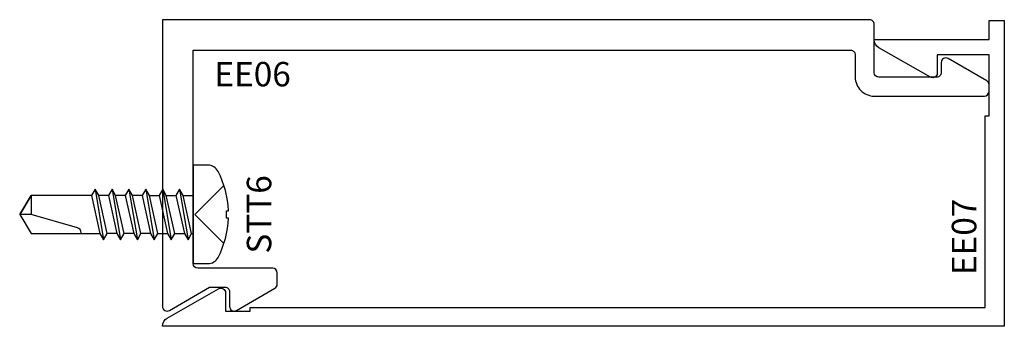
# Model space of a CAD drawing. Extents: x -0.47 to 2.75, y -1 to 0.
import ezdxf
from ezdxf.enums import TextEntityAlignment as Align

# ---------------------------------------------------------------- set-up
doc = ezdxf.new("R2010")
doc.units = 0
doc.header["$LTSCALE"] = 0.5
doc.header["$MEASUREMENT"] = 0
for name, color, linetype in [('ZE-ANNO-TEXT-FSNR', 1, 'CONTINUOUS'), ('ZE-ANNO-TEXT-XTRU', 6, 'CONTINUOUS'), ('ZE-GLAZ-FSNR', 3, 'CONTINUOUS'), ('ZE-GLAZ-XTRU', 7, 'CONTINUOUS')]:
    doc.layers.add(name, color=color, linetype=linetype)
doc.styles.add('EFCO', font='arial.ttf')
doc.styles.add('ROMANS', font='romans.shx')
doc.styles.add('simplex', font='simplex.shx')

# ---------------------------------------------------------------- blocks, each defined once
blk = doc.blocks.new('STT6S')
at = {"layer": 'ZE-GLAZ-FSNR'}
for p, q in [((0.0623, -0.0047), (0.0623, 0)), ((-0.0828, -0.0441), (0.0828, -0.0165)), ((-0.0636, 0), (-0.0623, -0.0007)), ((-0.0623, -0.0007), (-0.059, 0)), ((-0.0623, -0.0323), (-0.0623, -0.0007)), ((0.0623, -0.0047), (-0.0623, -0.0323)), ((-0.0623, -0.0559), (0.0623, -0.0283)), ((0.0828, -0.0165), (0.0623, -0.0047)), ((0.0623, -0.0283), (0.0828, -0.0165)), ((0.0623, -0.0599), (0.0623, -0.0283)), ((-0.0623, -0.0323), (-0.0828, -0.0441)), ((-0.0828, -0.0441), (-0.0623, -0.0559)), ((-0.0623, -0.0875), (-0.0623, -0.0559)), ((0.0623, -0.0599), (-0.0623, -0.0875)), ((0.0828, -0.0717), (0.0623, -0.0599)), ((-0.0828, -0.0993), (0.0828, -0.0717)), ((-0.0623, -0.0875), (-0.0828, -0.0993)), ((-0.0623, -0.1111), (0.0623, -0.0835)), ((0.0623, -0.0835), (0.0828, -0.0717)), ((0.0623, -0.115), (0.0623, -0.0835)), ((-0.0828, -0.0993), (-0.0623, -0.1111)), ((-0.0828, -0.1544), (0.0828, -0.1269)), ((-0.0623, -0.1426), (-0.0623, -0.1111)), ((0.0623, -0.115), (-0.0623, -0.1426)), ((0.0828, -0.1269), (0.0623, -0.115)), ((0.0623, -0.1387), (0.0828, -0.1269)), ((-0.0623, -0.1426), (-0.0828, -0.1544)), ((-0.0828, -0.1544), (-0.0623, -0.1663)), ((-0.0623, -0.1663), (0.0623, -0.1387)), ((0.0623, -0.1387), (0.0623, -0.1702)), ((-0.0828, -0.2096), (0.0828, -0.182)), ((-0.0623, -0.1663), (-0.0623, -0.1978)), ((0.0623, -0.1702), (-0.0623, -0.1978)), ((0.0828, -0.182), (0.0623, -0.1702)), ((0.0623, -0.1939), (0.0828, -0.182)), ((-0.0623, -0.1978), (-0.0828, -0.2096)), ((-0.0828, -0.2096), (-0.0623, -0.2214)), ((-0.0623, -0.2214), (0.0623, -0.1939)), ((-0.0623, -0.2214), (-0.0623, -0.253)), ((0.0623, -0.1939), (0.0623, -0.2254)), ((-0.0828, -0.2648), (0.0828, -0.2372)), ((-0.0623, -0.253), (-0.0828, -0.2648)), ((0.0623, -0.2254), (-0.0623, -0.253)), ((-0.0623, -0.2766), (0.0623, -0.249)), ((0.0828, -0.2372), (0.0623, -0.2254)), ((0.0623, -0.249), (0.0828, -0.2372)), ((0.0623, -0.249), (0.0623, -0.2806)), ((-0.0828, -0.2648), (-0.0623, -0.2766)), ((-0.0623, -0.2766), (-0.0623, -0.3082)), ((0.0623, -0.2806), (-0.0623, -0.3082)), ((0.0828, -0.2924), (0.0623, -0.2806)), ((-0.0828, -0.32), (0.0828, -0.2924)), ((-0.0623, -0.3082), (-0.0828, -0.32)), ((-0.0828, -0.32), (-0.0623, -0.3318)), ((-0.0623, -0.3318), (0.0623, -0.3042)), ((0.0623, -0.3042), (0.0828, -0.2924))]:
    blk.add_line(p, q, dxfattribs=at)
blk.add_lwpolyline([(0.161, 0.0486, 0.281578), (0.1407, 0.0818, 0.108872), (0.0121, 0.1154), (0.0121, 0.1091), (-0.0121, 0.1091), (-0.0121, 0.1154, 0.108872), (-0.1407, 0.0818, 0.281578), (-0.161, 0.0486), (-0.161, 0), (0.161, 0)], format="xyb", close=True, dxfattribs=at)
for points in [[(0.0946, 0.1009), (0, 0.0057), (-0.0946, 0.1009)], [(-0.0623, -0.3318), (-0.0623, -0.5288), (0, -0.5664), (0.0623, -0.5288), (0.0623, -0.3042)]]:
    blk.add_lwpolyline(points, dxfattribs=at)
blk.add_lwpolyline([(0.0623, -0.3659), (0.0594, -0.3659, 0.333704), (0.0439, -0.3775), (0, -0.5288), (0, -0.5664), (-0.0623, -0.5288), (0, -0.5288)], format="xyb", dxfattribs=at)
at = {"layer": 'ZE-ANNO-TEXT-FSNR', "style": 'ROMANS', "flags": 8}
blk.add_attdef('FSTN#', text='', height=0.08, dxfattribs=at).set_placement((0, 0.2154), align=Align.MIDDLE_CENTER)
blk = doc.blocks.new('ee06')
at = {"layer": 'ZE-GLAZ-XTRU'}
blk.add_lwpolyline([(0.1, 0.838), (2.248, 0.838, -0.414215), (2.263, 0.823), (2.263, 0.75, 0.414215), (2.325, 0.688), (2.685, 0.688, 0.414211), (2.7, 0.703), (2.7, 0.7253, 0.267971), (2.6925, 0.7382), (2.5665, 0.811, 0.577337), (2.544, 0.798), (2.544, 0.765, -0.414214), (2.529, 0.75), (2.34, 0.75, -0.414206), (2.325, 0.765), (2.325, 0.923, 0.414216), (2.31, 0.938), (0, 0.938), (0, 0, 0.577358), (0.0225, -0.013), (0.1541, 0.063), (0.204, 0.063, -0.414214), (0.219, 0.048), (0.219, 0, 0.577354), (0.2415, -0.013), (0.3675, 0.0598, 0.26795), (0.375, 0.0727), (0.375, 0.11, 0.414213), (0.36, 0.125), (0.115, 0.125, -0.414213), (0.1, 0.14), (0.1, 0.838)], format="xyb", dxfattribs=at)
at = {"layer": 'ZE-ANNO-TEXT-XTRU', "ltscale": 0.5, "style": 'simplex', "flags": 8}
blk.add_attdef('DIENO', text='', height=0.08, dxfattribs=at).set_placement((0.2944, 0.7598), align=Align.MIDDLE_CENTER)
blk = doc.blocks.new('ee07')
at = {"layer": 'ZE-GLAZ-XTRU'}
blk.add_lwpolyline([(-0.062, 0.286), (-0.062, 2.688), (-0.688, 2.688), (-0.688, 2.7), (-0.888, 2.7), (-0.888, 2.531), (-0.828, 2.531, -0.576096), (-0.815, 2.5086), (-0.9111, 2.3406, -0.268972), (-0.938, 2.325), (-0.938, 2.7), (-1, 2.7), (-1, 2.75), (0, 2.75), (0, 0, -0.26896), (-0.0269, 0.0156), (-0.123, 0.1835, -0.576079), (-0.11, 0.206), (-0.05, 0.206), (-0.05, 0.286)], format="xyb", close=True, dxfattribs=at)
at = {"layer": 'ZE-ANNO-TEXT-XTRU', "ltscale": 0.5, "style": 'EFCO', "flags": 8}
blk.add_attdef('DIENO', text='', height=0.08, dxfattribs=at).set_placement((-0.2928, 2.6186), align=Align.MIDDLE_CENTER)

msp = doc.modelspace()

# ---------------------------------------------------------------- block references
at = {"layer": 'ZE-GLAZ-FSNR'}
ref = msp.add_blockref('STT6S', (0.1, -0.637), dxfattribs=dict(at, rotation=270))
ref.add_attrib('FSTN#', 'STT6', dxfattribs={"layer": 'ZE-ANNO-TEXT-FSNR', "height": 0.08, "rotation": 90, "style": 'ROMANS'}).set_placement((0.3154, -0.637), align=Align.MIDDLE_CENTER)
at = {"layer": 'ZE-GLAZ-XTRU'}
msp.add_blockref('ee06', (0, -0.938), dxfattribs=at).add_auto_attribs({'DIENO': 'EE06'})
ref = msp.add_blockref('ee07', (0, -1.003), dxfattribs=dict(at, rotation=270))
ref.add_attrib('DIENO', 'EE07', dxfattribs={"layer": 'ZE-ANNO-TEXT-XTRU', "ltscale": 0.5, "height": 0.08, "rotation": 90, "style": 'EFCO'}).set_placement((2.6186, -0.7102), align=Align.MIDDLE_CENTER)

doc.saveas('drawing.dxf')
